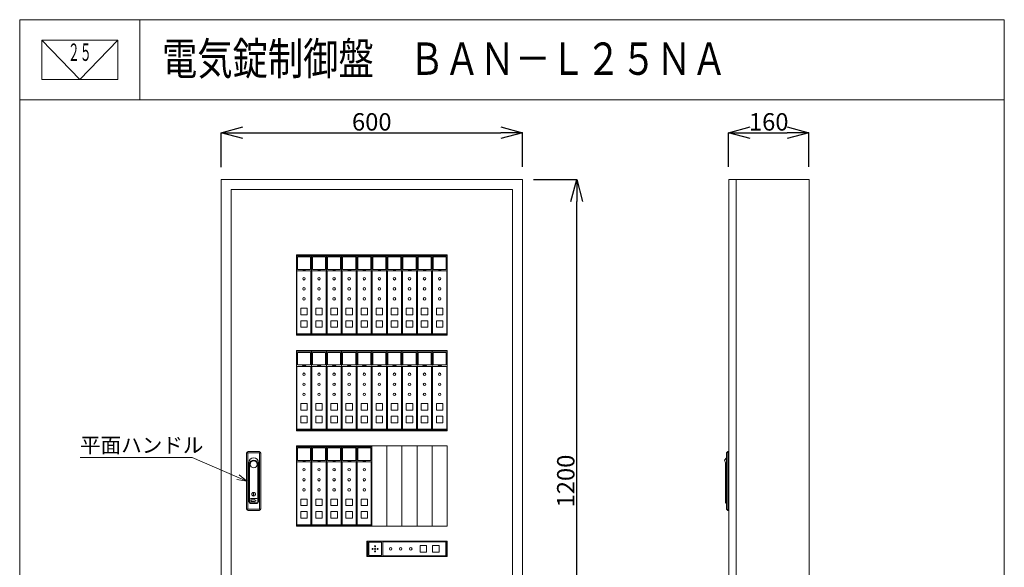
# Model space of a CAD drawing. Units: millimetres. Extents: x 597 to 23177, y 495 to 25575.
# Drawn here: x 597 to 23177, y 13012 to 25575 of the extents above; entities that cross this region are included whole.
import ezdxf
from ezdxf.enums import TextEntityAlignment as Align

# ---------------------------------------------------------------- set-up
doc = ezdxf.new("R2010")
doc.units = ezdxf.units.MM
doc.layers.get('0').update_dxf_attribs({"linetype": 'CONTINUOUS'})
doc.layers.get('DEFPOINTS').update_dxf_attribs({"linetype": 'CONTINUOUS'})
doc.layers.add('1', color=7, linetype='CONTINUOUS')
doc.styles.add('KANJI', font='TXT', dxfattribs={"bigfont": 'BIGFONT'})
doc.dimstyles.get("Standard").update_dxf_attribs({"dimtxt": 0.18, "dimasz": 0.18, "dimexe": 0.18, "dimexo": 0.0625, "dimgap": 0.09, "dimtad": 0, "dimtih": 1, "dimtoh": 1, "dimdec": 4, "dimzin": 0, "dimdsep": 46, "dimtxsty": 'STANDARD', "dimcen": 0.09, "dimadec": 0, "dimazin": 0, "dimtfac": 1, "dimtdec": 4, "dimtofl": 0, "dimtmove": 0, "dimatfit": 3, "dimfxl": 1, "dimtolj": 1, "dimtzin": 0, "dimarcsym": 0})

# ---------------------------------------------------------------- blocks, each defined once
blk = doc.blocks.new('_OPEN30')
at = {"color": 0, "linetype": 'ByBlock'}
for p, q in [((-1, 0.267949), (0, 0)), ((0, 0), (-1, -0.267949)), ((0, 0), (-1, 0))]:
    blk.add_line(p, q, dxfattribs=at)
blk = doc.blocks.new('*D42')
at = {"layer": '1', "color": 0, "linetype": 'Continuous', "lineweight": -2}
for p, q in [((5214, 22193), (5214, 22981)), ((5714, 22981), (11628, 22981)), ((12128, 22197), (12128, 22981))]:
    blk.add_line(p, q, dxfattribs=at)
at = {"layer": 'DEFPOINTS', "color": 0, "linetype": 'Continuous'}
for p in [(12128, 22981), (5214, 22093), (12128, 22097)]:
    blk.add_point(p, dxfattribs=at)
at = {"layer": '1', "color": 0, "linetype": 'Continuous', "lineweight": -2, "xscale": 500, "yscale": 500, "zscale": 500, "rotation": 180}
blk.add_blockref('_OPEN30', (5214, 22981), dxfattribs=at)
at = {"layer": '1', "color": 0, "linetype": 'Continuous', "lineweight": -2, "xscale": 500, "yscale": 500, "zscale": 500}
blk.add_blockref('_OPEN30', (12128, 22981), dxfattribs=at)
at = {"layer": '1', "color": 0, "linetype": 'Continuous', "lineweight": 13, "insert": (8671, 23231), "char_height": 400, "attachment_point": 5}
blk.add_mtext('\\A1;600', dxfattribs=at)
blk = doc.blocks.new('*D43')
at = {"layer": '1', "color": 0, "linetype": 'Continuous', "lineweight": -2}
for p, q in [((16852, 22199), (16852, 22981)), ((17352, 22981), (18196, 22981)), ((18696, 22200), (18696, 22981))]:
    blk.add_line(p, q, dxfattribs=at)
at = {"layer": 'DEFPOINTS', "color": 0, "linetype": 'Continuous'}
for p in [(18696, 22981), (16852, 22099), (18696, 22100)]:
    blk.add_point(p, dxfattribs=at)
at = {"layer": '1', "color": 0, "linetype": 'Continuous', "lineweight": -2, "xscale": 500, "yscale": 500, "zscale": 500, "rotation": 180}
blk.add_blockref('_OPEN30', (16852, 22981), dxfattribs=at)
at = {"layer": '1', "color": 0, "linetype": 'Continuous', "lineweight": -2, "xscale": 500, "yscale": 500, "zscale": 500}
blk.add_blockref('_OPEN30', (18696, 22981), dxfattribs=at)
at = {"layer": '1', "color": 0, "linetype": 'Continuous', "lineweight": 13, "insert": (17774, 23231), "char_height": 400, "attachment_point": 5}
blk.add_mtext('\\A1;160', dxfattribs=at)
blk = doc.blocks.new('*D44')
at = {"layer": '1', "color": 0, "linetype": 'Continuous', "lineweight": -2}
for p, q in [((12379, 21905), (13370, 21905)), ((13370, 8578), (13370, 21405)), ((12376, 8078), (13370, 8078))]:
    blk.add_line(p, q, dxfattribs=at)
at = {"layer": 'DEFPOINTS', "color": 0, "linetype": 'Continuous'}
for p in [(12279, 21905), (13370, 21905), (12276, 8078)]:
    blk.add_point(p, dxfattribs=at)
at = {"layer": '1', "color": 0, "linetype": 'Continuous', "lineweight": -2, "xscale": 500, "yscale": 500, "zscale": 500}
for p, rotation in [((13370, 21905), 90), ((13370, 8078), 270)]:
    blk.add_blockref('_OPEN30', p, dxfattribs=dict(at, rotation=rotation))
at = {"layer": '1', "color": 0, "linetype": 'Continuous', "lineweight": 13, "insert": (13120, 14991), "char_height": 400, "attachment_point": 5, "rotation": 90}
blk.add_mtext('\\A1;1200', dxfattribs=at)

msp = doc.modelspace()

# ---------------------------------------------------------------- linework, layer by layer
at = {"lineweight": 13}
for p, q in [((596.58113, 25575.18116), (23177.0388, 25575.18116)), ((1974.43052, 24204.77012), (1104.71868, 25108.45968))]:
    msp.add_line(p, q, dxfattribs=at)
at = {"layer": '1', "color": 7, "linetype": 'Continuous', "lineweight": 13}
for p, q in [((596.58113, 25575.18116), (596.58113, 495.22514)), ((3352.27991, 25575.18116), (3352.27991, 23738.04864)), ((23177.0388, 25575.18116), (23177.0388, 495.22514)), ((1104.71868, 25108.45968), (1104.71868, 24204.77012)), ((2844.14237, 25108.45968), (1104.71868, 25108.45968)), ((2844.14237, 25108.45968), (1974.43052, 24204.77012)), ((2844.14237, 24204.77012), (2844.14237, 25108.45968)), ((1104.71868, 24204.77012), (2844.14237, 24204.77012)), ((596.58113, 23738.04864), (23177.0388, 23738.04864)), ((5213.62551, 21908.00868), (5213.62551, 8075.42614)), ((12129.91678, 21908.00868), (5213.62551, 21908.00868)), ((12129.91678, 8075.42614), (12129.91678, 21908.00868)), ((16856.04915, 21908.00868), (16856.04915, 8075.42614)), ((18700.39349, 21908.00868), (16856.04915, 21908.00868)), ((17028.95642, 21908.00868), (17028.95642, 8075.42614)), ((18700.39349, 8075.42614), (18700.39349, 21908.00868)), ((5444.16863, 21677.46566), (5444.16863, 8305.96917)), ((11899.37375, 21677.46566), (5444.16863, 21677.46566)), ((11899.37375, 8305.96917), (11899.37375, 21677.46566)), ((6941.72263, 20157.23497), (7288.94765, 20157.23497)), ((6942.69832, 20178.93588), (6942.69832, 18334.59154)), ((7288.51289, 20178.93588), (6942.69832, 20178.93588)), ((6964.77693, 20133.94559), (6964.77693, 19844.64847)), ((6964.77693, 20133.94559), (7265.89334, 20133.94559)), ((7265.89334, 20133.94559), (7265.89334, 19844.64847)), ((7287.53719, 20157.23497), (7634.76221, 20157.23497)), ((7288.51289, 20178.93588), (7288.51289, 18334.59154)), ((7634.32745, 20178.93588), (7288.51289, 20178.93588)), ((7288.51289, 18334.59154), (7288.51289, 20178.93588)), ((7310.5915, 20133.94559), (7310.5915, 19844.64847)), ((7310.5915, 20133.94559), (7611.7079, 20133.94559)), ((7611.7079, 20133.94559), (7611.7079, 19844.64847)), ((7633.35176, 20157.23497), (7980.57677, 20157.23497)), ((7634.32745, 20178.93588), (7634.32745, 18334.59154)), ((7980.14202, 20178.93588), (7634.32745, 20178.93588)), ((7634.32745, 18334.59154), (7634.32745, 20178.93588)), ((7656.40606, 20133.94559), (7656.40606, 19844.64847)), ((7656.40606, 20133.94559), (7957.52247, 20133.94559)), ((7957.52247, 20133.94559), (7957.52247, 19844.64847)), ((7979.16632, 20157.23497), (8326.39134, 20157.23497)), ((7980.14202, 20178.93588), (7980.14202, 18334.59154)), ((8325.95658, 20178.93588), (7980.14202, 20178.93588)), ((7980.14202, 18334.59154), (7980.14202, 20178.93588)), ((8002.22062, 20133.94559), (8002.22062, 19844.64847)), ((8002.22062, 20133.94559), (8303.33703, 20133.94559)), ((8303.33703, 20133.94559), (8303.33703, 19844.64847)), ((8324.98088, 20157.23497), (8672.2059, 20157.23497)), ((8325.95658, 20178.93588), (8325.95658, 18334.59154)), ((8671.77114, 20178.93588), (8325.95658, 20178.93588)), ((8325.95658, 18334.59154), (8325.95658, 20178.93588)), ((8348.03519, 20133.94559), (8348.03519, 19844.64847)), ((8348.03519, 20133.94559), (8649.1516, 20133.94559)), ((8649.1516, 20133.94559), (8649.1516, 19844.64847)), ((8670.79545, 20157.23497), (9018.02046, 20157.23497)), ((8671.77114, 20178.93588), (8671.77114, 18334.59154)), ((9017.58571, 20178.93588), (8671.77114, 20178.93588)), ((8671.77114, 18334.59154), (8671.77114, 20178.93588)), ((8693.84975, 20133.94559), (8693.84975, 19844.64847)), ((8693.84975, 20133.94559), (8994.96616, 20133.94559)), ((8994.96616, 20133.94559), (8994.96616, 19844.64847)), ((9016.61001, 20157.23497), (9363.83503, 20157.23497)), ((9017.58571, 20178.93588), (9017.58571, 18334.59154)), ((9363.40027, 20178.93588), (9017.58571, 20178.93588)), ((9017.58571, 18334.59154), (9017.58571, 20178.93588)), ((9039.66432, 20133.94559), (9039.66432, 19844.64847)), ((9039.66432, 20133.94559), (9340.78072, 20133.94559)), ((9340.78072, 20133.94559), (9340.78072, 19844.64847)), ((9362.42457, 20157.23497), (9709.64959, 20157.23497)), ((9363.40027, 20178.93588), (9363.40027, 18334.59154)), ((9709.21483, 20178.93588), (9363.40027, 20178.93588)), ((9363.40027, 18334.59154), (9363.40027, 20178.93588)), ((9385.47888, 20133.94559), (9385.47888, 19844.64847)), ((9385.47888, 20133.94559), (9686.59529, 20133.94559)), ((9686.59529, 20133.94559), (9686.59529, 19844.64847)), ((9708.23914, 20157.23497), (10055.46415, 20157.23497)), ((9709.21483, 20178.93588), (9709.21483, 18334.59154)), ((10055.0294, 20178.93588), (9709.21483, 20178.93588)), ((9709.21483, 18334.59154), (9709.21483, 20178.93588)), ((9731.29344, 20133.94559), (9731.29344, 19844.64847)), ((9731.29344, 20133.94559), (10032.40985, 20133.94559)), ((10032.40985, 20133.94559), (10032.40985, 19844.64847)), ((10054.0537, 20157.23497), (10400.84396, 20157.23497)), ((10055.0294, 20178.93588), (10055.0294, 18334.59154)), ((10400.84396, 20178.93588), (10055.0294, 20178.93588)), ((10055.0294, 18334.59154), (10055.0294, 20178.93588)), ((10077.10801, 20133.94559), (10077.10801, 19844.64847)), ((10077.10801, 20133.94559), (10378.22441, 20133.94559)), ((10378.22441, 20133.94559), (10378.22441, 19844.64847)), ((10400.84396, 18334.59154), (10400.84396, 20178.93588)), ((6954.22548, 19810.06701), (6954.22548, 18369.173)), ((6954.22548, 19810.06701), (7276.98574, 19810.06701)), ((6964.77693, 19844.64847), (7265.89334, 19844.64847)), ((7086.39972, 19833.12132), (7070.48524, 19844.63842)), ((7086.39972, 19833.12132), (7150.05764, 19833.12132)), ((7150.05764, 19833.12132), (7164.52535, 19844.64847)), ((7276.98574, 18369.173), (7276.98574, 19810.06701)), ((7300.04004, 19810.06701), (7300.04004, 18369.173)), ((7300.04004, 19810.06701), (7622.8003, 19810.06701)), ((7310.5915, 19844.64847), (7611.7079, 19844.64847)), ((7432.21428, 19833.12132), (7416.2998, 19844.63842)), ((7432.21428, 19833.12132), (7495.8722, 19833.12132)), ((7495.8722, 19833.12132), (7510.33991, 19844.64847)), ((7622.8003, 18369.173), (7622.8003, 19810.06701)), ((7645.8546, 19810.06701), (7645.8546, 18369.173)), ((7645.8546, 19810.06701), (7968.61486, 19810.06701)), ((7656.40606, 19844.64847), (7957.52247, 19844.64847)), ((7778.02885, 19833.12132), (7762.11437, 19844.63842)), ((7778.02885, 19833.12132), (7841.68677, 19833.12132)), ((7841.68677, 19833.12132), (7856.15448, 19844.64847)), ((7968.61486, 18369.173), (7968.61486, 19810.06701)), ((7991.66917, 19810.06701), (7991.66917, 18369.173)), ((7991.66917, 19810.06701), (8314.42943, 19810.06701)), ((8002.22062, 19844.64847), (8303.33703, 19844.64847)), ((8123.84341, 19833.12132), (8107.92893, 19844.63842)), ((8123.84341, 19833.12132), (8187.50133, 19833.12132)), ((8187.50133, 19833.12132), (8201.96904, 19844.64847)), ((8314.42943, 18369.173), (8314.42943, 19810.06701)), ((8337.48373, 19810.06701), (8337.48373, 18369.173)), ((8337.48373, 19810.06701), (8660.24399, 19810.06701)), ((8348.03519, 19844.64847), (8649.1516, 19844.64847)), ((8469.65797, 19833.12132), (8453.74349, 19844.63842)), ((8469.65797, 19833.12132), (8533.31589, 19833.12132)), ((8533.31589, 19833.12132), (8547.7836, 19844.64847)), ((8660.24399, 18369.173), (8660.24399, 19810.06701)), ((8683.29829, 19810.06701), (8683.29829, 18369.173)), ((8683.29829, 19810.06701), (9006.05855, 19810.06701)), ((8693.84975, 19844.64847), (8994.96616, 19844.64847)), ((8815.47254, 19833.12132), (8799.55806, 19844.63842)), ((8815.47254, 19833.12132), (8879.13046, 19833.12132)), ((8879.13046, 19833.12132), (8893.59817, 19844.64847)), ((9006.05855, 18369.173), (9006.05855, 19810.06701)), ((9029.11286, 19810.06701), (9029.11286, 18369.173)), ((9029.11286, 19810.06701), (9351.87312, 19810.06701)), ((9039.66432, 19844.64847), (9340.78072, 19844.64847)), ((9161.2871, 19833.12132), (9145.37262, 19844.63842)), ((9161.2871, 19833.12132), (9224.94502, 19833.12132)), ((9224.94502, 19833.12132), (9239.41273, 19844.64847)), ((9351.87312, 18369.173), (9351.87312, 19810.06701)), ((9374.92742, 19810.06701), (9374.92742, 18369.173)), ((9374.92742, 19810.06701), (9697.68768, 19810.06701)), ((9385.47888, 19844.64847), (9686.59529, 19844.64847)), ((9507.10166, 19833.12132), (9491.18718, 19844.63842)), ((9507.10166, 19833.12132), (9570.75958, 19833.12132)), ((9570.75958, 19833.12132), (9585.22729, 19844.64847)), ((9697.68768, 18369.173), (9697.68768, 19810.06701)), ((9720.74199, 19810.06701), (9720.74199, 18369.173)), ((9720.74199, 19810.06701), (10043.50224, 19810.06701)), ((9731.29344, 19844.64847), (10032.40985, 19844.64847)), ((9852.91623, 19833.12132), (9837.00175, 19844.63842)), ((9852.91623, 19833.12132), (9916.57415, 19833.12132)), ((9916.57415, 19833.12132), (9931.04186, 19844.64847)), ((10043.50224, 18369.173), (10043.50224, 19810.06701)), ((10066.55655, 19810.06701), (10066.55655, 18369.173)), ((10066.55655, 19810.06701), (10389.31681, 19810.06701)), ((10077.10801, 19844.64847), (10378.22441, 19844.64847)), ((10198.73079, 19833.12132), (10182.81631, 19844.63842)), ((10198.73079, 19833.12132), (10262.38871, 19833.12132)), ((10262.38871, 19833.12132), (10276.85642, 19844.64847)), ((10389.31681, 18369.173), (10389.31681, 19810.06701)), ((7040.67912, 18957.05776), (7040.67912, 18807.20478)), ((7190.53209, 18957.05776), (7040.67912, 18957.05776)), ((7040.67912, 18807.20478), (7190.53209, 18807.20478)), ((7190.53209, 18807.20478), (7190.53209, 18957.05776)), ((7386.49368, 18957.05776), (7386.49368, 18807.20478)), ((7536.34666, 18957.05776), (7386.49368, 18957.05776)), ((7386.49368, 18807.20478), (7536.34666, 18807.20478)), ((7536.34666, 18807.20478), (7536.34666, 18957.05776)), ((7732.30824, 18957.05776), (7732.30824, 18807.20478)), ((7882.16122, 18957.05776), (7732.30824, 18957.05776)), ((7732.30824, 18807.20478), (7882.16122, 18807.20478)), ((7882.16122, 18807.20478), (7882.16122, 18957.05776)), ((8078.12281, 18957.05776), (8078.12281, 18807.20478)), ((8227.97579, 18957.05776), (8078.12281, 18957.05776)), ((8078.12281, 18807.20478), (8227.97579, 18807.20478)), ((8227.97579, 18807.20478), (8227.97579, 18957.05776)), ((8423.93737, 18957.05776), (8423.93737, 18807.20478)), ((8573.79035, 18957.05776), (8423.93737, 18957.05776)), ((8423.93737, 18807.20478), (8573.79035, 18807.20478)), ((8573.79035, 18807.20478), (8573.79035, 18957.05776)), ((8769.75194, 18957.05776), (8769.75194, 18807.20478)), ((8919.60491, 18957.05776), (8769.75194, 18957.05776)), ((8769.75194, 18807.20478), (8919.60491, 18807.20478)), ((8919.60491, 18807.20478), (8919.60491, 18957.05776)), ((9115.5665, 18957.05776), (9115.5665, 18807.20478)), ((9265.41948, 18957.05776), (9115.5665, 18957.05776)), ((9115.5665, 18807.20478), (9265.41948, 18807.20478)), ((9265.41948, 18807.20478), (9265.41948, 18957.05776)), ((9461.38106, 18957.05776), (9461.38106, 18807.20478)), ((9611.23404, 18957.05776), (9461.38106, 18957.05776)), ((9461.38106, 18807.20478), (9611.23404, 18807.20478)), ((9611.23404, 18807.20478), (9611.23404, 18957.05776)), ((9807.19563, 18957.05776), (9807.19563, 18807.20478)), ((9957.0486, 18957.05776), (9807.19563, 18957.05776)), ((9807.19563, 18807.20478), (9957.0486, 18807.20478)), ((9957.0486, 18807.20478), (9957.0486, 18957.05776)), ((10153.01019, 18957.05776), (10153.01019, 18807.20478)), ((10302.86317, 18957.05776), (10153.01019, 18957.05776)), ((10153.01019, 18807.20478), (10302.86317, 18807.20478)), ((10302.86317, 18807.20478), (10302.86317, 18957.05776)), ((7040.67912, 18668.87895), (7040.67912, 18519.02598)), ((7190.53209, 18668.87895), (7040.67912, 18668.87895)), ((7040.67912, 18519.02598), (7190.53209, 18519.02598)), ((7190.53209, 18519.02598), (7190.53209, 18668.87895)), ((7386.49368, 18668.87895), (7386.49368, 18519.02598)), ((7536.34666, 18668.87895), (7386.49368, 18668.87895)), ((7386.49368, 18519.02598), (7536.34666, 18519.02598)), ((7536.34666, 18519.02598), (7536.34666, 18668.87895)), ((7732.30824, 18668.87895), (7732.30824, 18519.02598)), ((7882.16122, 18668.87895), (7732.30824, 18668.87895)), ((7732.30824, 18519.02598), (7882.16122, 18519.02598)), ((7882.16122, 18519.02598), (7882.16122, 18668.87895)), ((8078.12281, 18668.87895), (8078.12281, 18519.02598)), ((8227.97579, 18668.87895), (8078.12281, 18668.87895)), ((8078.12281, 18519.02598), (8227.97579, 18519.02598)), ((8227.97579, 18519.02598), (8227.97579, 18668.87895)), ((8423.93737, 18668.87895), (8423.93737, 18519.02598)), ((8573.79035, 18668.87895), (8423.93737, 18668.87895)), ((8423.93737, 18519.02598), (8573.79035, 18519.02598)), ((8573.79035, 18519.02598), (8573.79035, 18668.87895)), ((8769.75194, 18668.87895), (8769.75194, 18519.02598)), ((8919.60491, 18668.87895), (8769.75194, 18668.87895)), ((8769.75194, 18519.02598), (8919.60491, 18519.02598)), ((8919.60491, 18519.02598), (8919.60491, 18668.87895)), ((9115.5665, 18668.87895), (9115.5665, 18519.02598)), ((9265.41948, 18668.87895), (9115.5665, 18668.87895)), ((9115.5665, 18519.02598), (9265.41948, 18519.02598)), ((9265.41948, 18519.02598), (9265.41948, 18668.87895)), ((9461.38106, 18668.87895), (9461.38106, 18519.02598)), ((9611.23404, 18668.87895), (9461.38106, 18668.87895)), ((9461.38106, 18519.02598), (9611.23404, 18519.02598)), ((9611.23404, 18519.02598), (9611.23404, 18668.87895)), ((9807.19563, 18668.87895), (9807.19563, 18519.02598)), ((9957.0486, 18668.87895), (9807.19563, 18668.87895)), ((9807.19563, 18519.02598), (9957.0486, 18519.02598)), ((9957.0486, 18519.02598), (9957.0486, 18668.87895)), ((10153.01019, 18668.87895), (10153.01019, 18519.02598)), ((10302.86317, 18668.87895), (10153.01019, 18668.87895)), ((10153.01019, 18519.02598), (10302.86317, 18519.02598)), ((10302.86317, 18519.02598), (10302.86317, 18668.87895)), ((6941.72263, 18357.64585), (7288.51289, 18357.64585)), ((6942.69832, 18334.59154), (7288.51289, 18334.59154)), ((6954.22548, 18369.173), (7276.98574, 18369.173)), ((7287.53719, 18357.64585), (7634.32745, 18357.64585)), ((7288.51289, 18334.59154), (7634.32745, 18334.59154)), ((7300.04004, 18369.173), (7622.8003, 18369.173)), ((7633.35176, 18357.64585), (7980.14202, 18357.64585)), ((7634.32745, 18334.59154), (7980.14202, 18334.59154)), ((7645.8546, 18369.173), (7968.61486, 18369.173)), ((7979.16632, 18357.64585), (8325.95658, 18357.64585)), ((7980.14202, 18334.59154), (8325.95658, 18334.59154)), ((7991.66917, 18369.173), (8314.42943, 18369.173)), ((8324.98088, 18357.64585), (8671.77114, 18357.64585)), ((8325.95658, 18334.59154), (8671.77114, 18334.59154)), ((8337.48373, 18369.173), (8660.24399, 18369.173)), ((8670.79545, 18357.64585), (9017.58571, 18357.64585)), ((8671.77114, 18334.59154), (9017.58571, 18334.59154)), ((8683.29829, 18369.173), (9006.05855, 18369.173)), ((9016.61001, 18357.64585), (9363.40027, 18357.64585)), ((9017.58571, 18334.59154), (9363.40027, 18334.59154)), ((9029.11286, 18369.173), (9351.87312, 18369.173)), ((9362.42457, 18357.64585), (9709.21483, 18357.64585)), ((9363.40027, 18334.59154), (9709.21483, 18334.59154)), ((9374.92742, 18369.173), (9697.68768, 18369.173)), ((9708.23914, 18357.64585), (10055.0294, 18357.64585)), ((9709.21483, 18334.59154), (10055.0294, 18334.59154)), ((9720.74199, 18369.173), (10043.50224, 18369.173)), ((10054.0537, 18357.64585), (10400.84396, 18357.64585)), ((10055.0294, 18334.59154), (10400.84396, 18334.59154)), ((10066.55655, 18369.173), (10389.31681, 18369.173)), ((6942.69832, 17988.77698), (6942.69832, 16144.43264)), ((7288.51289, 17988.77698), (6942.69832, 17988.77698)), ((6942.69832, 17967.07606), (7288.94765, 17967.07606)), ((6964.77693, 17943.78668), (6964.77693, 17654.48957)), ((6964.77693, 17943.78668), (7265.89334, 17943.78668)), ((7265.89334, 17943.78668), (7265.89334, 17654.48957)), ((7287.53719, 17967.07606), (7634.76221, 17967.07606)), ((7288.51289, 17988.77698), (7288.51289, 16144.43264)), ((7634.32745, 17988.77698), (7288.51289, 17988.77698)), ((7288.51289, 16144.43264), (7288.51289, 17988.77698)), ((7310.5915, 17943.78668), (7310.5915, 17654.48957)), ((7310.5915, 17943.78668), (7611.7079, 17943.78668)), ((7611.7079, 17943.78668), (7611.7079, 17654.48957)), ((7633.35176, 17967.07606), (7980.57677, 17967.07606)), ((7634.32745, 17988.77698), (7634.32745, 16144.43264)), ((7980.14202, 17988.77698), (7634.32745, 17988.77698)), ((7634.32745, 16144.43264), (7634.32745, 17988.77698)), ((7656.40606, 17943.78668), (7656.40606, 17654.48957)), ((7656.40606, 17943.78668), (7957.52247, 17943.78668)), ((7957.52247, 17943.78668), (7957.52247, 17654.48957)), ((7979.16632, 17967.07606), (8326.39134, 17967.07606)), ((7980.14202, 17988.77698), (7980.14202, 16144.43264)), ((8325.95658, 17988.77698), (7980.14202, 17988.77698)), ((7980.14202, 16144.43264), (7980.14202, 17988.77698)), ((8002.22062, 17943.78668), (8002.22062, 17654.48957)), ((8002.22062, 17943.78668), (8303.33703, 17943.78668)), ((8303.33703, 17943.78668), (8303.33703, 17654.48957)), ((8324.98088, 17967.07606), (8672.2059, 17967.07606)), ((8325.95658, 17988.77698), (8325.95658, 16144.43264)), ((8671.77114, 17988.77698), (8325.95658, 17988.77698)), ((8325.95658, 16144.43264), (8325.95658, 17988.77698)), ((8348.03519, 17943.78668), (8348.03519, 17654.48957)), ((8348.03519, 17943.78668), (8649.1516, 17943.78668)), ((8649.1516, 17943.78668), (8649.1516, 17654.48957)), ((8670.79545, 17967.07606), (9018.02046, 17967.07606)), ((8671.77114, 17988.77698), (8671.77114, 16144.43264)), ((9017.58571, 17988.77698), (8671.77114, 17988.77698)), ((8671.77114, 16144.43264), (8671.77114, 17988.77698)), ((8693.84975, 17943.78668), (8693.84975, 17654.48957)), ((8693.84975, 17943.78668), (8994.96616, 17943.78668)), ((8994.96616, 17943.78668), (8994.96616, 17654.48957)), ((9016.61001, 17967.07606), (9363.83503, 17967.07606)), ((9017.58571, 17988.77698), (9017.58571, 16144.43264)), ((9363.40027, 17988.77698), (9017.58571, 17988.77698)), ((9017.58571, 16144.43264), (9017.58571, 17988.77698)), ((9039.66432, 17943.78668), (9039.66432, 17654.48957)), ((9039.66432, 17943.78668), (9340.78072, 17943.78668)), ((9340.78072, 17943.78668), (9340.78072, 17654.48957)), ((9362.42457, 17967.07606), (9709.64959, 17967.07606)), ((9363.40027, 17988.77698), (9363.40027, 16144.43264)), ((9709.21483, 17988.77698), (9363.40027, 17988.77698)), ((9363.40027, 16144.43264), (9363.40027, 17988.77698)), ((9385.47888, 17943.78668), (9385.47888, 17654.48957)), ((9385.47888, 17943.78668), (9686.59529, 17943.78668)), ((9686.59529, 17943.78668), (9686.59529, 17654.48957)), ((9708.23914, 17967.07606), (10055.46415, 17967.07606)), ((9709.21483, 17988.77698), (9709.21483, 16144.43264)), ((10055.0294, 17988.77698), (9709.21483, 17988.77698)), ((9709.21483, 16144.43264), (9709.21483, 17988.77698)), ((9731.29344, 17943.78668), (9731.29344, 17654.48957)), ((9731.29344, 17943.78668), (10032.40985, 17943.78668)), ((10032.40985, 17943.78668), (10032.40985, 17654.48957)), ((10054.0537, 17967.07606), (10400.84396, 17967.07606)), ((10055.0294, 17988.77698), (10055.0294, 16144.43264)), ((10400.84396, 17988.77698), (10055.0294, 17988.77698)), ((10055.0294, 16144.43264), (10055.0294, 17988.77698)), ((10077.10801, 17943.78668), (10077.10801, 17654.48957)), ((10077.10801, 17943.78668), (10378.22441, 17943.78668)), ((10378.22441, 17943.78668), (10378.22441, 17654.48957)), ((10400.84396, 16144.43264), (10400.84396, 17988.77698)), ((6954.22548, 17619.90811), (6954.22548, 16179.01409)), ((6954.22548, 17619.90811), (7276.98574, 17619.90811)), ((6964.77693, 17654.48957), (7265.89334, 17654.48957)), ((7086.39972, 17642.96241), (7070.48524, 17654.47952)), ((7086.39972, 17642.96241), (7150.05764, 17642.96241)), ((7150.05764, 17642.96241), (7164.52535, 17654.48957)), ((7276.98574, 16179.01409), (7276.98574, 17619.90811)), ((7300.04004, 17619.90811), (7300.04004, 16179.01409)), ((7300.04004, 17619.90811), (7622.8003, 17619.90811)), ((7310.5915, 17654.48957), (7611.7079, 17654.48957)), ((7432.21428, 17642.96241), (7416.2998, 17654.47952)), ((7432.21428, 17642.96241), (7495.8722, 17642.96241)), ((7495.8722, 17642.96241), (7510.33991, 17654.48957)), ((7622.8003, 16179.01409), (7622.8003, 17619.90811)), ((7645.8546, 17619.90811), (7645.8546, 16179.01409)), ((7645.8546, 17619.90811), (7968.61486, 17619.90811)), ((7656.40606, 17654.48957), (7957.52247, 17654.48957)), ((7778.02885, 17642.96241), (7762.11437, 17654.47952)), ((7778.02885, 17642.96241), (7841.68677, 17642.96241)), ((7841.68677, 17642.96241), (7856.15448, 17654.48957)), ((7968.61486, 16179.01409), (7968.61486, 17619.90811)), ((7991.66917, 17619.90811), (7991.66917, 16179.01409)), ((7991.66917, 17619.90811), (8314.42943, 17619.90811)), ((8002.22062, 17654.48957), (8303.33703, 17654.48957)), ((8123.84341, 17642.96241), (8107.92893, 17654.47952)), ((8123.84341, 17642.96241), (8187.50133, 17642.96241)), ((8187.50133, 17642.96241), (8201.96904, 17654.48957)), ((8314.42943, 16179.01409), (8314.42943, 17619.90811)), ((8337.48373, 17619.90811), (8337.48373, 16179.01409)), ((8337.48373, 17619.90811), (8660.24399, 17619.90811)), ((8348.03519, 17654.48957), (8649.1516, 17654.48957)), ((8469.65797, 17642.96241), (8453.74349, 17654.47952)), ((8469.65797, 17642.96241), (8533.31589, 17642.96241)), ((8533.31589, 17642.96241), (8547.7836, 17654.48957)), ((8660.24399, 16179.01409), (8660.24399, 17619.90811)), ((8683.29829, 17619.90811), (8683.29829, 16179.01409)), ((8683.29829, 17619.90811), (9006.05855, 17619.90811)), ((8693.84975, 17654.48957), (8994.96616, 17654.48957)), ((8815.47254, 17642.96241), (8799.55806, 17654.47952)), ((8815.47254, 17642.96241), (8879.13046, 17642.96241)), ((8879.13046, 17642.96241), (8893.59817, 17654.48957)), ((9006.05855, 16179.01409), (9006.05855, 17619.90811)), ((9029.11286, 17619.90811), (9029.11286, 16179.01409)), ((9029.11286, 17619.90811), (9351.87312, 17619.90811)), ((9039.66432, 17654.48957), (9340.78072, 17654.48957)), ((9161.2871, 17642.96241), (9145.37262, 17654.47952)), ((9161.2871, 17642.96241), (9224.94502, 17642.96241)), ((9224.94502, 17642.96241), (9239.41273, 17654.48957)), ((9351.87312, 16179.01409), (9351.87312, 17619.90811)), ((9374.92742, 17619.90811), (9374.92742, 16179.01409)), ((9374.92742, 17619.90811), (9697.68768, 17619.90811)), ((9385.47888, 17654.48957), (9686.59529, 17654.48957)), ((9507.10166, 17642.96241), (9491.18718, 17654.47952)), ((9507.10166, 17642.96241), (9570.75958, 17642.96241)), ((9570.75958, 17642.96241), (9585.22729, 17654.48957)), ((9697.68768, 16179.01409), (9697.68768, 17619.90811)), ((9720.74199, 17619.90811), (9720.74199, 16179.01409)), ((9720.74199, 17619.90811), (10043.50224, 17619.90811)), ((9731.29344, 17654.48957), (10032.40985, 17654.48957)), ((9852.91623, 17642.96241), (9837.00175, 17654.47952)), ((9852.91623, 17642.96241), (9916.57415, 17642.96241)), ((9916.57415, 17642.96241), (9931.04186, 17654.48957)), ((10043.50224, 16179.01409), (10043.50224, 17619.90811)), ((10066.55655, 17619.90811), (10066.55655, 16179.01409)), ((10066.55655, 17619.90811), (10389.31681, 17619.90811)), ((10077.10801, 17654.48957), (10378.22441, 17654.48957)), ((10198.73079, 17642.96241), (10182.81631, 17654.47952)), ((10198.73079, 17642.96241), (10262.38871, 17642.96241)), ((10262.38871, 17642.96241), (10276.85642, 17654.48957)), ((10389.31681, 16179.01409), (10389.31681, 17619.90811)), ((7040.67912, 16766.89885), (7040.67912, 16617.04588)), ((7190.53209, 16766.89885), (7040.67912, 16766.89885)), ((7190.53209, 16617.04588), (7190.53209, 16766.89885)), ((7386.49368, 16766.89885), (7386.49368, 16617.04588)), ((7536.34666, 16766.89885), (7386.49368, 16766.89885)), ((7536.34666, 16617.04588), (7536.34666, 16766.89885)), ((7732.30824, 16766.89885), (7732.30824, 16617.04588)), ((7882.16122, 16766.89885), (7732.30824, 16766.89885)), ((7882.16122, 16617.04588), (7882.16122, 16766.89885)), ((8078.12281, 16766.89885), (8078.12281, 16617.04588)), ((8227.97579, 16766.89885), (8078.12281, 16766.89885)), ((8227.97579, 16617.04588), (8227.97579, 16766.89885)), ((8423.93737, 16766.89885), (8423.93737, 16617.04588)), ((8573.79035, 16766.89885), (8423.93737, 16766.89885)), ((8573.79035, 16617.04588), (8573.79035, 16766.89885)), ((8769.75194, 16766.89885), (8769.75194, 16617.04588)), ((8919.60491, 16766.89885), (8769.75194, 16766.89885)), ((8919.60491, 16617.04588), (8919.60491, 16766.89885)), ((9115.5665, 16766.89885), (9115.5665, 16617.04588)), ((9265.41948, 16766.89885), (9115.5665, 16766.89885)), ((9265.41948, 16617.04588), (9265.41948, 16766.89885)), ((9461.38106, 16766.89885), (9461.38106, 16617.04588)), ((9611.23404, 16766.89885), (9461.38106, 16766.89885)), ((9611.23404, 16617.04588), (9611.23404, 16766.89885)), ((9807.19563, 16766.89885), (9807.19563, 16617.04588)), ((9957.0486, 16766.89885), (9807.19563, 16766.89885)), ((9957.0486, 16617.04588), (9957.0486, 16766.89885)), ((10153.01019, 16766.89885), (10153.01019, 16617.04588)), ((10302.86317, 16766.89885), (10153.01019, 16766.89885)), ((10302.86317, 16617.04588), (10302.86317, 16766.89885)), ((7040.67912, 16617.04588), (7190.53209, 16617.04588)), ((7386.49368, 16617.04588), (7536.34666, 16617.04588)), ((7732.30824, 16617.04588), (7882.16122, 16617.04588)), ((8078.12281, 16617.04588), (8227.97579, 16617.04588)), ((8423.93737, 16617.04588), (8573.79035, 16617.04588)), ((8769.75194, 16617.04588), (8919.60491, 16617.04588)), ((9115.5665, 16617.04588), (9265.41948, 16617.04588)), ((9461.38106, 16617.04588), (9611.23404, 16617.04588)), ((9807.19563, 16617.04588), (9957.0486, 16617.04588)), ((10153.01019, 16617.04588), (10302.86317, 16617.04588)), ((7040.67912, 16478.72005), (7040.67912, 16328.86707)), ((7190.53209, 16478.72005), (7040.67912, 16478.72005)), ((7040.67912, 16328.86707), (7190.53209, 16328.86707)), ((7190.53209, 16328.86707), (7190.53209, 16478.72005)), ((7386.49368, 16478.72005), (7386.49368, 16328.86707)), ((7536.34666, 16478.72005), (7386.49368, 16478.72005)), ((7386.49368, 16328.86707), (7536.34666, 16328.86707)), ((7536.34666, 16328.86707), (7536.34666, 16478.72005)), ((7732.30824, 16478.72005), (7732.30824, 16328.86707)), ((7882.16122, 16478.72005), (7732.30824, 16478.72005)), ((7732.30824, 16328.86707), (7882.16122, 16328.86707)), ((7882.16122, 16328.86707), (7882.16122, 16478.72005)), ((8078.12281, 16478.72005), (8078.12281, 16328.86707)), ((8227.97579, 16478.72005), (8078.12281, 16478.72005)), ((8078.12281, 16328.86707), (8227.97579, 16328.86707)), ((8227.97579, 16328.86707), (8227.97579, 16478.72005)), ((8423.93737, 16478.72005), (8423.93737, 16328.86707)), ((8573.79035, 16478.72005), (8423.93737, 16478.72005)), ((8423.93737, 16328.86707), (8573.79035, 16328.86707)), ((8573.79035, 16328.86707), (8573.79035, 16478.72005)), ((8769.75194, 16478.72005), (8769.75194, 16328.86707)), ((8919.60491, 16478.72005), (8769.75194, 16478.72005)), ((8769.75194, 16328.86707), (8919.60491, 16328.86707)), ((8919.60491, 16328.86707), (8919.60491, 16478.72005)), ((9115.5665, 16478.72005), (9115.5665, 16328.86707)), ((9265.41948, 16478.72005), (9115.5665, 16478.72005)), ((9115.5665, 16328.86707), (9265.41948, 16328.86707)), ((9265.41948, 16328.86707), (9265.41948, 16478.72005)), ((9461.38106, 16478.72005), (9461.38106, 16328.86707)), ((9611.23404, 16478.72005), (9461.38106, 16478.72005)), ((9461.38106, 16328.86707), (9611.23404, 16328.86707)), ((9611.23404, 16328.86707), (9611.23404, 16478.72005)), ((9807.19563, 16478.72005), (9807.19563, 16328.86707)), ((9957.0486, 16478.72005), (9807.19563, 16478.72005)), ((9807.19563, 16328.86707), (9957.0486, 16328.86707)), ((9957.0486, 16328.86707), (9957.0486, 16478.72005)), ((10153.01019, 16478.72005), (10153.01019, 16328.86707)), ((10302.86317, 16478.72005), (10153.01019, 16478.72005)), ((10153.01019, 16328.86707), (10302.86317, 16328.86707)), ((10302.86317, 16328.86707), (10302.86317, 16478.72005)), ((6942.69832, 16167.48694), (7288.51289, 16167.48694)), ((6942.69832, 16144.43264), (7288.51289, 16144.43264)), ((6954.22548, 16179.01409), (7276.98574, 16179.01409)), ((7287.53719, 16167.48694), (7634.32745, 16167.48694)), ((7288.51289, 16144.43264), (7634.32745, 16144.43264)), ((7300.04004, 16179.01409), (7622.8003, 16179.01409)), ((7633.35176, 16167.48694), (7980.14202, 16167.48694)), ((7634.32745, 16144.43264), (7980.14202, 16144.43264)), ((7645.8546, 16179.01409), (7968.61486, 16179.01409)), ((7979.16632, 16167.48694), (8325.95658, 16167.48694)), ((7980.14202, 16144.43264), (8325.95658, 16144.43264)), ((7991.66917, 16179.01409), (8314.42943, 16179.01409)), ((8324.98088, 16167.48694), (8671.77114, 16167.48694)), ((8325.95658, 16144.43264), (8671.77114, 16144.43264)), ((8337.48373, 16179.01409), (8660.24399, 16179.01409)), ((8670.79545, 16167.48694), (9017.58571, 16167.48694)), ((8671.77114, 16144.43264), (9017.58571, 16144.43264)), ((8683.29829, 16179.01409), (9006.05855, 16179.01409)), ((9016.61001, 16167.48694), (9363.40027, 16167.48694)), ((9017.58571, 16144.43264), (9363.40027, 16144.43264)), ((9029.11286, 16179.01409), (9351.87312, 16179.01409)), ((9362.42457, 16167.48694), (9709.21483, 16167.48694)), ((9363.40027, 16144.43264), (9709.21483, 16144.43264)), ((9374.92742, 16179.01409), (9697.68768, 16179.01409)), ((9708.23914, 16167.48694), (10055.0294, 16167.48694)), ((9709.21483, 16144.43264), (10055.0294, 16144.43264)), ((9720.74199, 16179.01409), (10043.50224, 16179.01409)), ((10054.0537, 16167.48694), (10400.84396, 16167.48694)), ((10055.0294, 16144.43264), (10400.84396, 16144.43264)), ((10066.55655, 16179.01409), (10389.31681, 16179.01409)), ((5801.51031, 14351.96047), (5801.51031, 15631.47436)), ((5830.32819, 15637.23793), (5811.65382, 15655.94196)), ((5830.32819, 14346.19689), (5830.32819, 15637.23793)), ((5830.32819, 15637.23793), (6095.45269, 15637.23793)), ((5836.09177, 15666.05581), (6089.68911, 15666.05581)), ((6095.45269, 15637.23793), (6115.02498, 15655.01095)), ((6095.45269, 15637.23793), (6095.45269, 14346.19689)), ((6124.27057, 15631.47436), (6124.27057, 14351.96047)), ((6942.69832, 15798.61807), (6942.69832, 13954.27374)), ((7288.51289, 15798.61807), (6942.69832, 15798.61807)), ((6942.69832, 15776.91716), (7288.94765, 15776.91716)), ((6964.77693, 15753.62778), (6964.77693, 15464.33066)), ((6964.77693, 15753.62778), (7265.89334, 15753.62778)), ((7265.89334, 15753.62778), (7265.89334, 15464.33066)), ((7287.53719, 15776.91716), (7634.76221, 15776.91716)), ((7288.51289, 15798.61807), (7288.51289, 13954.27374)), ((7634.32745, 15798.61807), (7288.51289, 15798.61807)), ((7288.51289, 13954.27374), (7288.51289, 15798.61807)), ((7310.5915, 15753.62778), (7310.5915, 15464.33066)), ((7310.5915, 15753.62778), (7611.7079, 15753.62778)), ((7611.7079, 15753.62778), (7611.7079, 15464.33066)), ((7633.35176, 15776.91716), (7980.57677, 15776.91716)), ((7634.32745, 15798.61807), (7634.32745, 13954.27374)), ((7980.14202, 15798.61807), (7634.32745, 15798.61807)), ((7634.32745, 13954.27374), (7634.32745, 15798.61807)), ((7656.40606, 15753.62778), (7656.40606, 15464.33066)), ((7656.40606, 15753.62778), (7957.52247, 15753.62778)), ((7957.52247, 15753.62778), (7957.52247, 15464.33066)), ((7979.16632, 15776.91716), (8326.39134, 15776.91716)), ((7980.14202, 15798.61807), (7980.14202, 13954.27374)), ((8325.95658, 15798.61807), (7980.14202, 15798.61807)), ((7980.14202, 13954.27374), (7980.14202, 15798.61807)), ((8002.22062, 15753.62778), (8002.22062, 15464.33066)), ((8002.22062, 15753.62778), (8303.33703, 15753.62778)), ((8303.33703, 15753.62778), (8303.33703, 15464.33066)), ((8324.98088, 15776.91716), (8672.2059, 15776.91716)), ((8325.95658, 15798.61807), (8325.95658, 13954.27374)), ((8671.77114, 15798.61807), (8325.95658, 15798.61807)), ((8325.95658, 13954.27374), (8325.95658, 15798.61807)), ((8348.03519, 15753.62778), (8348.03519, 15464.33066)), ((8348.03519, 15753.62778), (8649.1516, 15753.62778)), ((8649.1516, 15753.62778), (8649.1516, 15464.33066)), ((8671.77114, 13954.27374), (8671.77114, 15798.61807)), ((8671.77114, 15798.61807), (8671.77114, 13954.27374)), ((9017.58571, 15798.61807), (8671.77114, 15798.61807)), ((9017.58571, 15798.61807), (9017.58571, 13954.27374)), ((9363.40027, 15798.61807), (9017.58571, 15798.61807)), ((9017.58571, 13954.27374), (9017.58571, 15798.61807)), ((9363.40027, 15798.61807), (9363.40027, 13954.27374)), ((9709.21483, 15798.61807), (9363.40027, 15798.61807)), ((9363.40027, 13954.27374), (9363.40027, 15798.61807)), ((9709.21483, 15798.61807), (9709.21483, 13954.27374)), ((10055.0294, 15798.61807), (9709.21483, 15798.61807)), ((9709.21483, 13954.27374), (9709.21483, 15798.61807)), ((10055.0294, 15798.61807), (10055.0294, 13954.27374)), ((10400.84396, 15798.61807), (10055.0294, 15798.61807)), ((10055.0294, 13954.27374), (10055.0294, 15798.61807)), ((10400.84396, 13954.27374), (10400.84396, 15798.61807)), ((16804.17696, 15637.23793), (16832.99484, 15666.05581)), ((16804.17696, 14346.19689), (16804.17696, 15637.23793)), ((16832.99484, 14317.37901), (16832.99484, 15666.05581)), ((16832.99484, 15666.05581), (16856.04915, 15666.05581)), ((4548.34748, 15532.72135), (1980.44875, 15532.72135)), ((5807.27393, 14991.71741), (4548.34748, 15532.72135)), ((5853.38249, 14519.10418), (5853.38249, 15412.45846)), ((5864.90965, 15374.09114), (5864.90965, 14513.3406)), ((6060.87123, 14513.3406), (6060.87123, 15374.09114)), ((6072.39838, 15412.45846), (6072.39838, 14519.10418)), ((6954.22548, 15429.74921), (6954.22548, 13988.85519)), ((6954.22548, 15429.74921), (7276.98574, 15429.74921)), ((6964.77693, 15464.33066), (7265.89334, 15464.33066)), ((7086.39972, 15452.80351), (7070.48524, 15464.32062)), ((7086.39972, 15452.80351), (7150.05764, 15452.80351)), ((7150.05764, 15452.80351), (7164.52535, 15464.33066)), ((7276.98574, 13988.85519), (7276.98574, 15429.74921)), ((7300.04004, 15429.74921), (7300.04004, 13988.85519)), ((7300.04004, 15429.74921), (7622.8003, 15429.74921)), ((7310.5915, 15464.33066), (7611.7079, 15464.33066)), ((7432.21428, 15452.80351), (7416.2998, 15464.32062)), ((7432.21428, 15452.80351), (7495.8722, 15452.80351)), ((7495.8722, 15452.80351), (7510.33991, 15464.33066)), ((7622.8003, 13988.85519), (7622.8003, 15429.74921)), ((7645.8546, 15429.74921), (7645.8546, 13988.85519)), ((7645.8546, 15429.74921), (7968.61486, 15429.74921)), ((7656.40606, 15464.33066), (7957.52247, 15464.33066)), ((7778.02885, 15452.80351), (7762.11437, 15464.32062)), ((7778.02885, 15452.80351), (7841.68677, 15452.80351)), ((7841.68677, 15452.80351), (7856.15448, 15464.33066)), ((7968.61486, 13988.85519), (7968.61486, 15429.74921)), ((7991.66917, 15429.74921), (7991.66917, 13988.85519)), ((7991.66917, 15429.74921), (8314.42943, 15429.74921)), ((8002.22062, 15464.33066), (8303.33703, 15464.33066)), ((8123.84341, 15452.80351), (8107.92893, 15464.32062)), ((8123.84341, 15452.80351), (8187.50133, 15452.80351)), ((8187.50133, 15452.80351), (8201.96904, 15464.33066)), ((8314.42943, 13988.85519), (8314.42943, 15429.74921)), ((8337.48373, 15429.74921), (8337.48373, 13988.85519)), ((8337.48373, 15429.74921), (8660.24399, 15429.74921)), ((8348.03519, 15464.33066), (8649.1516, 15464.33066)), ((8469.65797, 15452.80351), (8453.74349, 15464.32062)), ((8469.65797, 15452.80351), (8533.31589, 15452.80351)), ((8533.31589, 15452.80351), (8547.7836, 15464.33066)), ((8660.24399, 13988.85519), (8660.24399, 15429.74921)), ((16804.17696, 15521.96641), (16761.5265, 15472.07193)), ((16761.5265, 15472.07193), (16786.88623, 15406.69489)), ((16786.88623, 15406.69489), (16786.88623, 14490.2863)), ((5807.27393, 14991.71741), (5626.23668, 15134.46057)), ((5807.27393, 14991.71741), (5579.1195, 15024.81798)), ((5955.75074, 14654.13241), (5955.75074, 14718.24126)), ((5955.75074, 14718.24126), (5969.24734, 14718.24126)), ((5969.24734, 14718.24126), (5969.24734, 14654.13241)), ((5870.67322, 14565.39352), (5870.67322, 14513.3406)), ((6032.05335, 14588.44783), (5893.72753, 14588.44783)), ((5893.72753, 14490.2863), (6032.05335, 14490.2863)), ((5893.72753, 14484.52272), (6032.05335, 14484.52272)), ((6026.28978, 14472.99557), (5899.4911, 14472.99557)), ((5905.25468, 14522.07633), (5905.25468, 14556.65779)), ((5905.25468, 14556.65779), (5974.41759, 14556.65779)), ((5974.41759, 14522.07633), (5905.25468, 14522.07633)), ((5969.24734, 14654.13241), (5955.75074, 14654.13241)), ((5974.41759, 14556.65779), (5974.41759, 14568.18494)), ((5974.41759, 14568.18494), (6020.5262, 14539.36706)), ((6020.5262, 14539.36706), (5974.41759, 14510.54918)), ((5974.41759, 14510.54918), (5974.41759, 14522.07633)), ((6055.10766, 14513.3406), (6055.10766, 14565.39352)), ((7040.67912, 14576.73995), (7040.67912, 14426.88697)), ((7190.53209, 14576.73995), (7040.67912, 14576.73995)), ((7190.53209, 14426.88697), (7190.53209, 14576.73995)), ((7386.49368, 14576.73995), (7386.49368, 14426.88697)), ((7536.34666, 14576.73995), (7386.49368, 14576.73995)), ((7536.34666, 14426.88697), (7536.34666, 14576.73995)), ((7732.30824, 14576.73995), (7732.30824, 14426.88697)), ((7882.16122, 14576.73995), (7732.30824, 14576.73995)), ((7882.16122, 14426.88697), (7882.16122, 14576.73995)), ((8078.12281, 14576.73995), (8078.12281, 14426.88697)), ((8227.97579, 14576.73995), (8078.12281, 14576.73995)), ((8227.97579, 14426.88697), (8227.97579, 14576.73995)), ((8423.93737, 14576.73995), (8423.93737, 14426.88697)), ((8573.79035, 14576.73995), (8423.93737, 14576.73995)), ((8573.79035, 14426.88697), (8573.79035, 14576.73995)), ((16786.88623, 14490.2863), (16804.17696, 14472.99557)), ((5830.32819, 14346.19689), (5811.32241, 14327.82842)), ((6095.45269, 14346.19689), (5830.32819, 14346.19689)), ((6089.68911, 14317.37901), (5836.09177, 14317.37901)), ((6095.45269, 14346.19689), (6115.92091, 14329.42672)), ((7040.67912, 14426.88697), (7190.53209, 14426.88697)), ((7040.67912, 14288.56115), (7040.67912, 14138.70817)), ((7190.53209, 14288.56115), (7040.67912, 14288.56115)), ((7190.53209, 14138.70817), (7190.53209, 14288.56115)), ((7386.49368, 14426.88697), (7536.34666, 14426.88697)), ((7386.49368, 14288.56115), (7386.49368, 14138.70817)), ((7536.34666, 14288.56115), (7386.49368, 14288.56115)), ((7536.34666, 14138.70817), (7536.34666, 14288.56115)), ((7732.30824, 14426.88697), (7882.16122, 14426.88697)), ((7732.30824, 14288.56115), (7732.30824, 14138.70817)), ((7882.16122, 14288.56115), (7732.30824, 14288.56115)), ((7882.16122, 14138.70817), (7882.16122, 14288.56115)), ((8078.12281, 14426.88697), (8227.97579, 14426.88697)), ((8078.12281, 14288.56115), (8078.12281, 14138.70817)), ((8227.97579, 14288.56115), (8078.12281, 14288.56115)), ((8227.97579, 14138.70817), (8227.97579, 14288.56115)), ((8423.93737, 14426.88697), (8573.79035, 14426.88697)), ((8423.93737, 14288.56115), (8423.93737, 14138.70817)), ((8573.79035, 14288.56115), (8423.93737, 14288.56115)), ((8573.79035, 14138.70817), (8573.79035, 14288.56115)), ((16832.99484, 14317.37901), (16804.17696, 14346.19689)), ((16856.04915, 14317.37901), (16832.99484, 14317.37901)), ((7040.67912, 14138.70817), (7190.53209, 14138.70817)), ((7386.49368, 14138.70817), (7536.34666, 14138.70817)), ((7732.30824, 14138.70817), (7882.16122, 14138.70817)), ((8078.12281, 14138.70817), (8227.97579, 14138.70817)), ((8423.93737, 14138.70817), (8573.79035, 14138.70817)), ((6941.72263, 13977.32804), (7288.51289, 13977.32804)), ((6942.69832, 13954.27374), (7288.51289, 13954.27374)), ((6954.22548, 13988.85519), (7276.98574, 13988.85519)), ((7287.53719, 13977.32804), (7634.32745, 13977.32804)), ((7288.51289, 13954.27374), (7634.32745, 13954.27374)), ((7300.04004, 13988.85519), (7622.8003, 13988.85519)), ((7633.35176, 13977.32804), (7980.14202, 13977.32804)), ((7634.32745, 13954.27374), (7980.14202, 13954.27374)), ((7645.8546, 13988.85519), (7968.61486, 13988.85519)), ((7979.16632, 13977.32804), (8325.95658, 13977.32804)), ((7980.14202, 13954.27374), (8325.95658, 13954.27374)), ((7991.66917, 13988.85519), (8314.42943, 13988.85519)), ((8324.98088, 13977.32804), (8671.77114, 13977.32804)), ((8325.95658, 13954.27374), (8671.77114, 13954.27374)), ((8337.48373, 13988.85519), (8660.24399, 13988.85519)), ((8671.77114, 13954.27374), (9017.58571, 13954.27374)), ((9017.58571, 13954.27374), (9363.40027, 13954.27374)), ((9363.40027, 13954.27374), (9709.21483, 13954.27374)), ((9709.21483, 13954.27374), (10055.0294, 13954.27374)), ((10055.0294, 13954.27374), (10400.84396, 13954.27374)), ((10400.84396, 13608.45917), (8556.49962, 13608.45917)), ((8556.49962, 13608.45917), (8556.49962, 13262.64461)), ((8578.20053, 13262.64461), (8578.20053, 13608.45917)), ((8601.48991, 13585.83962), (8890.78703, 13585.83962)), ((8601.48991, 13284.72322), (8601.48991, 13585.83962)), ((8890.78703, 13284.72322), (8890.78703, 13585.83962)), ((10366.2625, 13596.93202), (8925.36849, 13596.93202)), ((8925.36849, 13274.17176), (8925.36849, 13596.93202)), ((10366.2625, 13274.17176), (10366.2625, 13596.93202)), ((10377.78966, 13262.64461), (10377.78966, 13608.45917)), ((10400.84396, 13262.64461), (10400.84396, 13608.45917)), ((9928.23072, 13510.47838), (9778.37775, 13510.47838)), ((9778.37775, 13510.47838), (9778.37775, 13360.6254)), ((9778.37775, 13360.6254), (9928.23072, 13360.6254)), ((9928.23072, 13360.6254), (9928.23072, 13510.47838)), ((10216.40953, 13510.47838), (10066.55655, 13510.47838)), ((10066.55655, 13510.47838), (10066.55655, 13360.6254)), ((10066.55655, 13360.6254), (10216.40953, 13360.6254)), ((10216.40953, 13360.6254), (10216.40953, 13510.47838)), ((8556.49962, 13262.64461), (10400.84396, 13262.64461)), ((8601.48991, 13284.72322), (8890.78703, 13284.72322)), ((8925.36849, 13274.17176), (10366.2625, 13274.17176))]:
    msp.add_line(p, q, dxfattribs=at)
for centre, radius in [((7115.60561, 19631.39615), 28.81788), ((7461.42017, 19631.39615), 28.81788), ((7807.23473, 19631.39615), 28.81788), ((8153.0493, 19631.39615), 28.81788), ((8498.86386, 19631.39615), 28.81788), ((8844.67842, 19631.39615), 28.81788), ((9190.49299, 19631.39615), 28.81788), ((9536.30755, 19631.39615), 28.81788), ((9882.12211, 19631.39615), 28.81788), ((10227.93668, 19631.39615), 28.81788), ((7115.60561, 19400.85311), 28.81788), ((7461.42017, 19400.85311), 28.81788), ((7807.23473, 19400.85311), 28.81788), ((8153.0493, 19400.85311), 28.81788), ((8498.86386, 19400.85311), 28.81788), ((8844.67842, 19400.85311), 28.81788), ((9190.49299, 19400.85311), 28.81788), ((9536.30755, 19400.85311), 28.81788), ((9882.12211, 19400.85311), 28.81788), ((10227.93668, 19400.85311), 28.81788), ((7115.60561, 19170.31007), 28.81788), ((7461.42017, 19170.31007), 28.81788), ((7807.23473, 19170.31007), 28.81788), ((8153.0493, 19170.31007), 28.81788), ((8498.86386, 19170.31007), 28.81788), ((8844.67842, 19170.31007), 28.81788), ((9190.49299, 19170.31007), 28.81788), ((9536.30755, 19170.31007), 28.81788), ((9882.12211, 19170.31007), 28.81788), ((10227.93668, 19170.31007), 28.81788), ((7115.60561, 17441.23725), 28.81788), ((7461.42017, 17441.23725), 28.81788), ((7807.23473, 17441.23725), 28.81788), ((8153.0493, 17441.23725), 28.81788), ((8498.86386, 17441.23725), 28.81788), ((8844.67842, 17441.23725), 28.81788), ((9190.49299, 17441.23725), 28.81788), ((9536.30755, 17441.23725), 28.81788), ((9882.12211, 17441.23725), 28.81788), ((10227.93668, 17441.23725), 28.81788), ((7115.60561, 17210.69421), 28.81788), ((7461.42017, 17210.69421), 28.81788), ((7807.23473, 17210.69421), 28.81788), ((8153.0493, 17210.69421), 28.81788), ((8498.86386, 17210.69421), 28.81788), ((8844.67842, 17210.69421), 28.81788), ((9190.49299, 17210.69421), 28.81788), ((9536.30755, 17210.69421), 28.81788), ((9882.12211, 17210.69421), 28.81788), ((10227.93668, 17210.69421), 28.81788), ((7115.60561, 16980.15117), 28.81788), ((7461.42017, 16980.15117), 28.81788), ((7807.23473, 16980.15117), 28.81788), ((8153.0493, 16980.15117), 28.81788), ((8498.86386, 16980.15117), 28.81788), ((8844.67842, 16980.15117), 28.81788), ((9190.49299, 16980.15117), 28.81788), ((9536.30755, 16980.15117), 28.81788), ((9882.12211, 16980.15117), 28.81788), ((10227.93668, 16980.15117), 28.81788), ((5962.89044, 15374.09114), 78.39385), ((7115.60561, 15251.07835), 28.81788), ((7461.42017, 15251.07835), 28.81788), ((7807.23473, 15251.07835), 28.81788), ((8153.0493, 15251.07835), 28.81788), ((8498.86386, 15251.07835), 28.81788), ((7115.60561, 15020.53531), 28.81788), ((7461.42017, 15020.53531), 28.81788), ((7807.23473, 15020.53531), 28.81788), ((8153.0493, 15020.53531), 28.81788), ((8498.86386, 15020.53531), 28.81788), ((5962.89044, 14688.21132), 43.22799), ((7115.60561, 14789.99226), 28.81788), ((7461.42017, 14789.99226), 28.81788), ((7807.23473, 14789.99226), 28.81788), ((8153.0493, 14789.99226), 28.81788), ((8498.86386, 14789.99226), 28.81788), ((8689.06187, 13435.55189), 11.52715), ((8746.69763, 13493.18765), 11.52715), ((8746.69763, 13435.55189), 11.52715), ((8746.69763, 13377.91613), 11.52715), ((8804.33339, 13435.55189), 11.52715), ((9104.03935, 13435.55189), 28.81788), ((9334.58239, 13435.55189), 28.81788), ((9565.12543, 13435.55189), 28.81788)]:
    msp.add_circle(centre, radius, dxfattribs=at)
for centre, radius, start, end in [((5836.09177, 15631.47436), 34.58146, 90, 180), ((6089.68911, 15631.47436), 34.58146, 0, 90), ((5962.89044, 15412.45846), 109.50795, 90, 180), ((5962.89044, 15374.09114), 97.98079, 0, 180), ((5962.89044, 15412.45846), 109.50795, 0, 90), ((5899.4911, 14519.10418), 46.10861, 180, 270), ((5893.72753, 14513.3406), 28.81788, 180, 270), ((5893.72753, 14565.39352), 23.0543, 90, 180), ((5893.72753, 14513.3406), 23.0543, 180, 270), ((6026.28978, 14519.10418), 46.10861, 270, 0), ((6032.05335, 14565.39352), 23.0543, 0, 90), ((6032.05335, 14513.3406), 28.81788, 270, 0), ((6032.05335, 14513.3406), 23.0543, 270, 0), ((5836.09177, 14351.96047), 34.58146, 180, 270), ((6089.68911, 14351.96047), 34.58146, 270, 0)]:
    msp.add_arc(centre, radius, start, end, dxfattribs=at)

# ---------------------------------------------------------------- texts
at = {"layer": '1', "color": 7, "linetype": 'Continuous', "lineweight": 13, "style": 'KANJI', "width": 0.8}
msp.add_text('電気錠制御盤\u3000ＢＡＮ－Ｌ２５ＮＡ', height=741.8776781, dxfattribs=at).set_placement((3859.47887, 24309.27791))
at = {"layer": '1', "color": 7, "linetype": 'Continuous', "lineweight": 13, "style": 'KANJI', "width": 0.5}
msp.add_text('２５', height=400, dxfattribs=at).set_placement((1974.43052, 25029.35987), align=Align.TOP_CENTER)
at = {"layer": '1', "color": 7, "linetype": 'Continuous', "lineweight": 13, "style": 'KANJI'}
msp.add_text('平面ハンドル', height=345.814564, dxfattribs=at).set_placement((1980.44875, 15532.72135), align=Align.BOTTOM_LEFT)

# ---------------------------------------------------------------- dimensions: what is measured, and where the dimension line sits
at = {"layer": '1', "color": 7, "linetype": 'Continuous', "lineweight": 13}
dim = msp.add_linear_dim(base=(12127.8452, 22981.02532), p1=(5213.87112, 22093.38807), p2=(12127.8452, 22097.17248), text='600', dimstyle='STANDARD', override={"dimtxt": 400, "dimasz": 500, "dimexo": 100, "dimgap": 50, "dimtad": 1, "dimtih": 0, "dimblk1": 'OPEN30', "dimblk2": 'OPEN30', "dimsah": 1}, dxfattribs=at)
dim.commit()
dim.dimension.update_dxf_attribs({"geometry": '*D42', "text_midpoint": (8670.85816, 22981.02532), "dimtype": 160})
dim = msp.add_linear_dim(base=(18695.50224, 22981.02532), p1=(16852.2261, 22099.20632), p2=(18695.50224, 22100.13276), text='160', dimstyle='STANDARD', override={"dimtxt": 400, "dimasz": 500, "dimexo": 100, "dimgap": 50, "dimtad": 1, "dimtih": 0, "dimblk1": 'OPEN30', "dimblk2": 'OPEN30', "dimsah": 1}, dxfattribs=at)
dim.commit()
dim.dimension.update_dxf_attribs({"geometry": '*D43', "text_midpoint": (17773.86417, 23231.02532)})
dim = msp.add_linear_dim(base=(13369.60557, 21904.71648), p1=(12276.26169, 8077.54527), p2=(12279.02157, 21904.71648), angle=90, text='1200', dimstyle='STANDARD', override={"dimtxt": 400, "dimasz": 500, "dimexo": 100, "dimgap": 50, "dimtad": 1, "dimtih": 0, "dimblk1": 'OPEN30', "dimblk2": 'OPEN30', "dimsah": 1}, dxfattribs=at)
dim.commit()
dim.dimension.update_dxf_attribs({"geometry": '*D44', "text_midpoint": (13119.60557, 14991.13088)})

doc.saveas('drawing.dxf')
